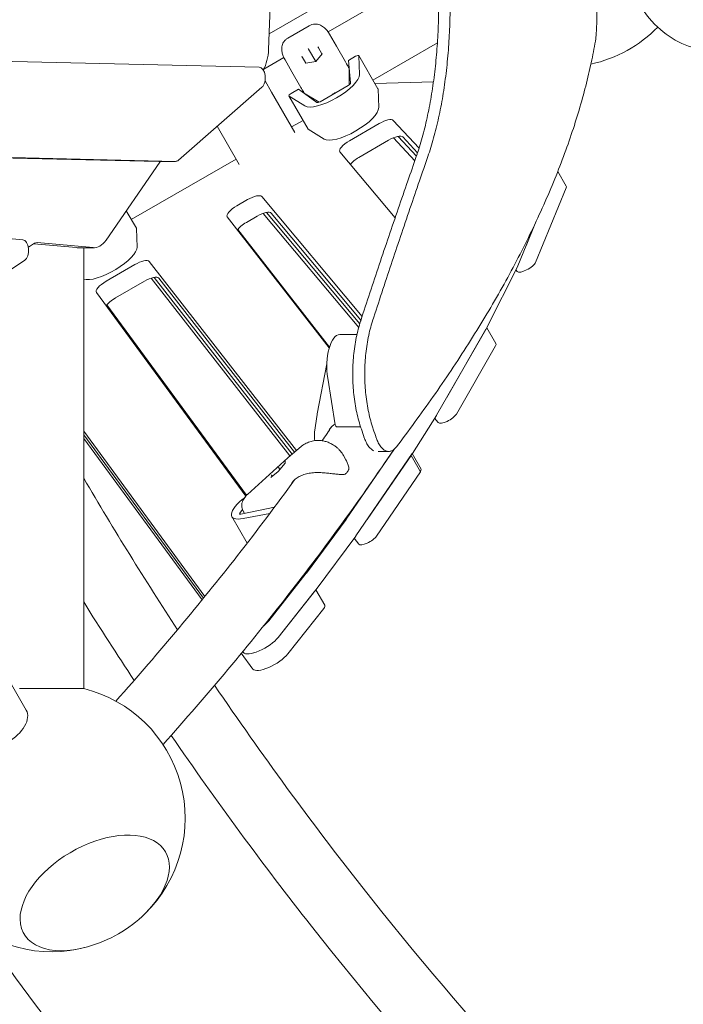
# Model space of a CAD drawing. Extents: x -5765 to 10709, y -6005 to 4735.
# Drawn here: x 5066 to 5687, y -1002 to -81 of the extents above; entities that cross this region are included whole.
import ezdxf

# ---------------------------------------------------------------- set-up
doc = ezdxf.new("R2010")
doc.units = 0
doc.header["$LTSCALE"] = 350
doc.layers.add('2D', color=7, linetype='CONTINUOUS')

msp = doc.modelspace()

# ---------------------------------------------------------------- linework, layer by layer
at = {"layer": '2D', "lineweight": 0}
for p, q in [((5299.2697566, -93.8222358), (5407.8480121, -31.1345463)), ((5354.4059958, -92.0115258), (5453.6853755, -34.6925451)), ((5301.0627814, -45.3170645), (5298.7311517, -108.392655)), ((5336.8278896, -86.1922754), (5316.741803, -97.7889837)), ((5355.2402811, -93.2768873), (5355.7086881, -94.0881919)), ((5355.7086881, -94.0881919), (5362.2028506, -105.3364106)), ((5336.0638215, -108.0622847), (5335.7498454, -107.5184622)), ((5342.8298882, -119.7814552), (5336.0638215, -108.0622847)), ((5348.6386686, -112.52205), (5345.329336, -106.7901182)), ((5362.2028506, -105.3364106), (5370.6217911, -119.9184421)), ((5396.3778628, -137.0610889), (5456.7097882, -102.228433)), ((4746.0181797, -112.5180189), (5289.9510936, -124.9540083)), ((5294.1678808, -126.7900202), (5312.9923698, -115.9216956)), ((5314.1394694, -118.0881932), (5313.6710625, -117.2768886)), ((5320.633632, -129.3364118), (5314.1394694, -118.0881932)), ((5330.3293363, -115.4503727), (5333.6386689, -121.1823045)), ((5342.8298883, -119.7814551), (5333.476799, -121.2069753)), ((5348.7409691, -112.394202), (5342.8298883, -119.7814551)), ((5342.9052939, -119.9120616), (5342.8298883, -119.7814551)), ((5373.3939629, -118.7199846), (5380.0918797, -114.8529403)), ((5373.3939629, -118.7199846), (5375.5210575, -139.7621757)), ((5383.1899559, -114.2189656), (5401.1033285, -145.2458351)), ((5383.2373094, -114.3921378), (5383.8822413, -131.7977492)), ((5374.0914056, -126.2954467), (5374.0251225, -141.5959544)), ((5374.0882302, -127.0284462), (5374.2258118, -126.9490134)), ((5295.4287315, -137.8907464), (5301.4346088, -148.2932302)), ((5329.0525724, -143.9184433), (5320.633632, -129.3364118)), ((5292.5022999, -143.8717976), (5214.3305382, -212.0907275)), ((5319.9306752, -149.5870304), (5326.6285919, -145.719986)), ((5343.7881177, -158.0831983), (5326.6285919, -145.719986)), ((5373.3061053, -142.0571712), (5346.8831182, -157.312491)), ((5453.0492791, -138.7037189), (5398.2074501, -140.2300268)), ((5401.7956139, -162.8246186), (5401.150682, -145.4190072)), ((5301.4346088, -148.2932302), (5323.3361965, -186.2278904)), ((5317.8325991, -151.9530558), (5335.7459717, -182.9799253)), ((5332.7101303, -161.3419833), (5317.9588938, -152.0806512)), ((5346.124184, -157.7045699), (5332.8404135, -150.1117198)), ((5333.3392159, -150.5549022), (5333.4767974, -150.4754695)), ((5320.3067647, -180.980761), (5331.020506, -174.7951791)), ((5415.4223766, -174.8321455), (5439.5381763, -200.9185657)), ((5271.3746666, -216.2279088), (5250.6744651, -180.3741109)), ((5335.8722664, -183.1075206), (5350.6235029, -192.3688528)), ((5374.3895375, -193.9459581), (5402.1460062, -177.8700034)), ((5411.1026926, -193.3834381), (5383.3462238, -209.4593928)), ((5415.7125313, -191.1183428), (5435.5933224, -212.623691)), ((5419.9042986, -189.8277865), (5437.0658547, -208.3916976)), ((5438.1403102, -205.2313267), (5424.3790629, -190.3455802)), ((4769.1471152, -203.4082818), (5196.162442, -213.1711735)), ((5211.6249261, -213.1711732), (4784.6095993, -203.4082814)), ((5170.2831629, -267.5969341), (5268.3452292, -210.9807697)), ((5417.1502112, -266.1075376), (5365.4894148, -204.3794955)), ((5197.0779868, -213.9491779), (5146.6855507, -286.9541714)), ((5196.2396451, -213.172056), (5211.7021292, -213.1720557)), ((5569.3788061, -222.553887), (5577.2972047, -236.2689548)), ((5548.6070875, -307.6986049), (5577.2494822, -237.8202491)), ((5292.3014565, -246.0707352), (5386.2763829, -358.3587489)), ((5269.0335599, -254.7939577), (5279.0171517, -249.0281191)), ((4832.1142878, -265.038086), (5068.7194785, -286.5821231)), ((5165.6210005, -259.5218325), (5175.0086285, -275.7816801)), ((5355.5243876, -387.6616179), (5260.059268, -265.2113707)), ((5287.973838, -264.5415538), (5277.9902462, -270.3073924)), ((5293.6254917, -261.8876649), (5383.0573362, -368.7472769)), ((5296.8925802, -260.9800771), (5384.0865368, -365.1656993)), ((5385.1458648, -361.8192649), (5301.2581428, -261.5841699)), ((5175.7009139, -293.3604637), (5175.055982, -275.9548522)), ((5531.9907899, -310.8721916), (5548.1530645, -271.4413693)), ((5539.6504012, -292.1851701), (5548.1530645, -271.4413693)), ((5355.7003783, -387.0746223), (5269.8709415, -276.9837766)), ((5079.7467891, -289.8335133), (5073.9609997, -293.5957482)), ((5119.076396, -293.9627392), (5078.9938051, -290.3231444)), ((5134.5388801, -293.9627388), (5082.1071825, -289.2018157)), ((5119.9950513, -294.0044182), (5135.4575354, -294.0044179)), ((5125.7286049, -294.0044181), (5125.7286177, -706.6534172)), ((5070.4665857, -305.9225629), (4975.9069076, -367.4103791)), ((5146.6561123, -325.4448813), (5173.6704317, -309.8481555)), ((5186.9826464, -306.9336462), (5324.8400174, -483.7591636)), ((5503.0790292, -368.7704888), (5531.8610064, -311.1570086)), ((5189.0329973, -322.4511885), (5318.7893384, -488.8857575)), ((5191.6502209, -321.7832611), (5320.6790398, -487.2846592)), ((5322.950316, -485.3602618), (5195.9393327, -322.4470809)), ((5530.0445677, -314.7930115), (5531.4842145, -316.3502989)), ((5182.627118, -325.3615903), (5155.6127986, -340.958316)), ((5277.5424981, -526.5014372), (5137.6512404, -335.8305843)), ((5147.5393166, -347.5689606), (5278.1828816, -525.6352697)), ((5365.404493, -375.2151518), (5381.4618286, -375.180688)), ((5455.9268556, -450.8167246), (5502.935065, -369.0381653)), ((5465.4837326, -434.1909557), (5502.1565995, -370.3924347)), ((5502.9229613, -369.0592216), (5511.4347562, -383.8020817)), ((5474.4404189, -449.7043904), (5511.1132859, -385.9058694)), ((5353.2822293, -402.7355198), (5344.1544902, -449.4697095)), ((5354.0981575, -416.1051259), (5361.1135949, -459.806876)), ((5341.756983, -466.5572604), (5344.0648614, -450.005618)), ((5433.3493208, -486.4791332), (5455.7897483, -451.0435697)), ((5454.1280003, -453.6676275), (5457.5531361, -457.7602265)), ((5125.7286102, -465.8716845), (5239.1637685, -620.4830499)), ((5125.7286103, -469.1772155), (5237.8887677, -622.0507632)), ((5237.8887677, -622.0507632), (5125.7286103, -469.1772155)), ((5362.2571062, -461.7178647), (5384.8509797, -461.6693716)), ((5125.7286104, -472.4827466), (5236.6128413, -623.6172149)), ((5329.0957973, -480.1533443), (5316.9858426, -490.4138158)), ((5368.7261847, -488.4179375), (5371.1005128, -492.530394)), ((5371.4807973, -548.1936339), (5416.5625391, -482.4010767)), ((5380.4374837, -563.7070686), (5433.2070471, -486.6948595)), ((5390.8999552, -548.4380765), (5432.0656858, -488.3605688)), ((5411.1849222, -484.7159918), (5401.3290016, -484.7159921)), ((5432.0656858, -488.3605688), (5441.0223721, -503.8740035)), ((5433.1828812, -486.7301274), (5441.5364679, -501.198963)), ((5278.8779723, -524.9071581), (5316.7387584, -490.6302345)), ((5314.3187312, -495.7695055), (5307.6034553, -503.3582939)), ((5314.3621362, -494.0357135), (5314.2314807, -495.8681054)), ((5307.604519, -503.3570919), (5301.0402519, -508.9188364)), ((5309.2460141, -501.5020737), (5308.3118126, -499.8839895)), ((5399.8566416, -563.9515112), (5441.0223721, -503.8740035)), ((5441.0223721, -503.8740035), (5441.5364679, -501.198963)), ((5302.3310901, -507.8251405), (5301.9179482, -507.1095577)), ((5277.8703836, -526.0420705), (5275.2677256, -529.6883877)), ((5271.8348542, -542.4196199), (5274.3425305, -538.9063718)), ((5304.2494712, -536.8951731), (5272.7836956, -543.424193)), ((5299.9190994, -542.6975873), (5275.0495789, -547.4546883)), ((5275.5565364, -541.6693927), (5276.164641, -542.7226607)), ((5264.3623176, -545.6337024), (5278.7432956, -570.5422853)), ((5334.2328562, -598.4906131), (5371.3059402, -548.438794)), ((5072.0087179, -726.9159584), (4974.4148889, -557.8785023)), ((5343.1895426, -614.0040478), (5380.2626265, -563.9522288)), ((5378.8255492, -565.8924054), (5383.2237407, -571.5338339)), ((5298.8362329, -643.239734), (5334.0522356, -598.7263708)), ((5307.7929193, -658.7531687), (5343.0089219, -614.2398055)), ((5341.4556129, -616.2177327), (5307.7980268, -658.7604309)), ((5343.0141008, -614.2332537), (5351.3686856, -628.703818)), ((5316.7547131, -674.2738657), (5350.4122992, -631.7311674)), ((5274.5374523, -672.0026763), (5275.1980871, -672.9031172)), ((5275.2033091, -672.9102348), (5274.5374523, -672.0026763)), ((5273.2546409, -673.5597438), (5284.1599955, -688.4236695)), ((5065.7286177, -706.653419), (5125.7286177, -706.6534172))]:
    msp.add_line(p, q, dxfattribs=at)
for centre, radius, start, end in [((5573.7746305, 0.000011), 125, 282.2946478562, 315.5181705925), ((5353.9690457, -451.3866081), 10, 168.9485811262, 172.0621413372), ((5323.4502521, -498.043456), 10, 130.2737990193, 132.1558355535), ((5370.0531523, -505.0989995), 1, 282.8572038963, 316.9218930508), ((5372.8869074, -501.1289158), 1, 335.8069289086, 0.949487611), ((5095.728618, -828.0000403), 125, 314.3963557455, 76.1134826978), ((5095.728618, -828.0000403), 125, 163.8865367723, 285.603647532), ((5095.728618, -828.0000403), 125, 285.603647532, 314.3963557455)]:
    msp.add_arc(centre, radius, start, end, dxfattribs=at)
for centre, major_axis, ratio, start_param, end_param in [((5281.332593, -106.488186), (0.0000007, -30), 0.5811241035, 0.7937849993, 1.5072712977), ((5345.6647061, -106.3709963), (-0.2414366, -0.5024069), 0.6211242275, 4.3111745322, 5.5812611608), ((5345.8599913, -106.7092402), (-0.5684382, 0.2154675), 0.6787453338, 0.3926606837, 0.6933703818), ((5329.798681, -115.5312508), (0.5558155, -0.0421132), 0.6211242293, 0.7019241406, 1.9720107692), ((5329.9939662, -115.8694947), (0.0976187, 0.6000156), 0.6787453319, 5.5898149214, 5.8905246196), ((5349.2424304, -112.567796), (-0.5558155, 0.0421132), 0.6211242293, 5.1136034228, 5.8819708601), ((5380.5918797, -115.7189657), (2.5980762, 1.5000001), 0.3333333432, 6.1086523851, 7.8539816371), ((5289.8738907, -134.9531258), (0.0000002, -10), 0.5811241035, 0.4693395716, 3.1283071276), ((5333.3764052, -121.7280505), (0.2414366, 0.5024069), 0.6211242275, 0.4012144436, 1.1695818786), ((5365.2722499, -130.6527647), (8.6602539, 5.0000003), 0.3333333432, 6.0911990926, 6.1867468459), ((5357.4279448, -145.0660289), (-25.9807617, -15.0000008), 0.3333333432, 0.1745329258, 2.967059729), ((5372.7894386, -141.1622783), (-2.6846787, -1.5500001), 0.3333333432, 1.5707963299, 2.9927027091), ((5398.5052524, -146.7458352), (2.5980762, 1.5000001), 0.3333333432, 6.1086523851, 6.2831853072), ((5320.4306752, -150.4530558), (-2.5980762, -1.5000001), 0.3333333432, 4.7123889835, 6.4577182355), ((5341.0235391, -144.6527655), (-8.6602539, -5.0000003), 0.3333333432, 0.0964384675, 0.1919862208), ((5363.7825147, -156.0724661), (-6.9282031, -4.0000002), 0.9428090381, 4.501775823, 4.9230021359), ((5346.3664515, -156.4175981), (-2.6846787, -1.5500001), 0.3333333432, 0.1488899507, 1.5707963299), ((5375.3413175, -176.0928984), (25.9807617, 15.0000008), 0.3333333432, 3.3161255794, 6.1086523826), ((5404.3589324, -181.5960301), (11.2583301, 6.5000003), 0.3333333432, 0.0752957605, 1.5749068646), ((5338.3440479, -181.4799252), (-2.5980762, -1.5000001), 0.3333333432, 0, 0.1745329283), ((5413.3156188, -197.1094648), (-11.2583301, -6.5000003), 0.3333333432, 3.2168884141, 4.7164995181), ((5376.6024637, -197.6719848), (-11.2583301, -6.5000003), 0.3333333432, 4.7164995181, 6.3414528623), ((5385.55915, -213.1854195), (-11.2583301, -6.5000003), 0.3333333432, 4.7164995181, 5.6328420379), ((5196.2396449, -203.172056), (0.0000002, -10), 0.5811241035, 6.2698997811, 6.2831853072), ((5200.8206588, -221.5990957), (-0.0000002, 10), 0.5811241035, 0.5685102018, 0.6997677377), ((5211.702129, -203.1720557), (0.0000002, -10), 0.5811241035, 6.2698997811, 6.7525248788), ((5568.6369508, -241.268955), (8.6602539, 5.0000003), 0.3333333432, 5.8761597061, 6.2831853072), ((5281.1884076, -252.778246), (11.2583301, 6.5000003), 0.3333333432, 0.0582675551, 1.5712039559), ((5271.2048158, -258.5440846), (-11.2583301, -6.5000003), 0.3333333432, 4.7127966095, 6.3296477654), ((5290.1450939, -268.2916807), (-11.2583301, -6.5000003), 0.3333333432, 3.1998602087, 4.7127966095), ((5172.4105524, -277.2816802), (2.5980762, 1.5000001), 0.3333333432, 6.1086523851, 6.2831853072), ((5280.1615021, -274.0575193), (-11.2583301, -6.5000003), 0.3333333432, 4.7127966095, 5.6996011388), ((5068.4124114, -296.5681529), (0.0000002, -10), 0.5811241035, 0.3612917196, 3.0887278069), ((5081.8009642, -299.1879227), (-0.0000002, 10), 0.5811241035, 6.2304667348, 6.6444771818), ((5119.9950507, -264.0044182), (0.0000007, -30), 0.5811241035, 6.2304667348, 6.2831853072), ((5149.2466175, -306.6287434), (25.9807617, 15.0000008), 0.3333333432, 3.4273309227, 6.1086523826), ((5135.4575348, -264.0044179), (0.0000007, -30), 0.5811241035, 6.2304667348, 6.9829530449), ((5175.8370986, -313.6009323), (11.2583301, 6.5000003), 0.3333333432, 0.0464624582, 1.5707963299), ((5539.9945562, -311.1473108), (8.6602539, 5.0000003), 0.3333333432, 3.2168884141, 5.8761597061), ((5523.3782586, -314.3208975), (8.6602539, 5.0000003), 0.3333333432, 5.8159610612, 5.8761597061), ((5184.7937849, -329.114367), (-11.2583301, -6.5000003), 0.3333333432, 3.1880551118, 4.7123889835), ((5148.8227791, -329.197658), (-11.2583301, -6.5000003), 0.3333333432, 4.7123889835, 6.3197733778), ((5157.7794654, -344.7110928), (-11.2583301, -6.5000003), 0.3333333432, 4.7123889835, 5.762658215), ((5365.4688818, -405.2150827), (-0.0643887, 29.9999309), 0.4074671939, 0, 1.9414095705), ((5494.5962814, -371.9343778), (8.6602539, 5.0000003), 0.3333333432, 5.7614797528, 5.8159610612), ((5502.7745023, -388.8020819), (8.6602539, 5.0000003), 0.3333333432, 5.7614797528, 6.2831853072), ((5447.588072, -453.7129371), (8.6602539, 5.0000003), 0.3333333432, 5.7166291075, 5.7614797528), ((5466.1016353, -452.6006029), (8.6602539, 5.0000003), 0.3333333432, 3.1998602087, 5.7614797528), ((5362.2506673, -458.7178717), (0.0064389, -2.9999931), 0.4074671939, 5.0830022241, 6.2831853072), ((3493.0543557, -1792.0205188), (-0.0001036, 3011.809694), 0.7001212577, 5.1661037046, 5.1691008576), ((3493.0543557, -1792.0205188), (-0.000104, 3026.0929341), 0.7001212577, 5.163803296, 5.1667829423), ((5425.1476445, -489.1485006), (8.6602539, 5.0000003), 0.3333333432, 5.6749309347, 5.7166291075), ((5314.7181683, -496.0726096), (-0.4668101, 0.1961517), 0.8706221272, 5.8667143368, 5.9963976979), ((5314.8633113, -494.0370353), (-0.2439915, -0.4808849), 0.913733884, 4.4407513081, 5.1440098877), ((5301.4824256, -507.2869341), (-0.4668101, 0.1961517), 0.8706221272, 3.9952083119, 5.8667143368), ((5307.9551539, -503.7153463), (-0.3505947, 0.3582133), 0.2108328986, 0.015149937, 0.1448332981), ((5308.2454399, -499.6441975), (-0.3505947, 0.3582133), 0.2108328986, 0.1448332981, 1.7156296249), ((5307.87629, -500.0613659), (0.4668101, -0.1961517), 0.8706221272, 0.8536156583, 1.1543253564), ((5301.3372825, -509.3225085), (0.2439915, 0.4808849), 0.913733884, 1.1391754195, 1.2991586545), ((5290.3430793, -530.6337016), (-25.9807617, -15.0000008), 0.3333333432, 5.0632504858, 7.0475313205), ((5274.3063032, -541.6975374), (-2.6846787, -1.5500001), 0.3333333432, 5.6512679189, 7.0731742981), ((5363.4213948, -550.6472749), (8.6602539, 5.0000003), 0.3333333432, 5.6285100342, 5.6749309347), ((5372.3780811, -566.1607097), (8.6602539, 5.0000003), 0.3333333432, 5.6285100342, 5.6749309347), ((5391.797239, -566.4051522), (8.6602539, 5.0000003), 0.3333333432, 3.1880551087, 5.6749309339), ((5326.3483109, -600.699094), (8.6602539, 5.0000003), 0.3333333432, 5.5846976753, 5.6285100341), ((5333.7517454, -618.1903836), (8.6602539, 5.0000003), 0.3333333432, 5.5846843461, 5.6458816354), ((5335.3049972, -616.2125287), (8.6602539, 5.0000003), 0.3333333432, 5.5846976753, 5.6285100341), ((5342.7084317, -633.7038183), (8.6602539, 5.0000003), 0.3333333432, 5.5846843461, 6.2831853072), ((5283.4283835, -647.1851805), (17.3205078, 10.0000005), 0.3333333432, 5.1798067904, 5.5846976753), ((5292.3850698, -662.6986152), (17.3205078, 10.0000005), 0.3333333432, 3.1781807242, 5.5846976753), ((5292.3902918, -662.7057327), (-17.3205078, -10.0000005), 0.3333333432, 0.0365880706, 2.4430916925), ((5301.3469781, -678.2191675), (17.3205078, 10.0000005), 0.3333333432, 3.1781807242, 5.5846843461), ((5046.0279563, -741.9159593), (-25.9807616, -15.000001), 0.5735764439, 1.5707963167, 3.1415926536), ((5136.0869114, -897.9026502), (66.2509423, 38.2500019), 0.5773502642, 5.1307411838, 9.1106187071), ((5136.0869114, -897.9026502), (-66.2509423, -38.2500019), 0.5773502642, 1.9891485302, 5.9690260535), ((5136.0869114, -897.9026502), (66.2509423, 38.2500019), 0.5773502642, 2.8274334, 4.294036777), ((5136.0869114, -897.9026502), (-66.2509423, -38.2500019), 0.5773502642, 5.9690260535, 7.4356294306)]:
    msp.add_ellipse(centre, major_axis=major_axis, ratio=ratio, start_param=start_param, end_param=end_param, dxfattribs=at)
for points, knots in [([(5789.9762273, -66.4999864), (5784.3867224, -75.6362075), (5777.3832926, -84.074316), (5760.9448288, -97.6486472), (5751.6997613, -102.9741144), (5732.7995593, -109.0741693), (5723.4390974, -110.3651087), (5705.3267978, -109.4707037), (5696.6113066, -107.4519718), (5680.0253258, -100.6462261), (5672.2692154, -95.7029741), (5657.7425873, -83.1733458), (5651.2905163, -75.306257), (5640.0628293, -57.098452), (5635.6531499, -46.5455941), (5629.5156104, -24.0425334), (5627.961526, -12.0350711), (5627.9566108, 12.0717154), (5629.5297974, 24.1730385), (5635.9048628, 47.3892177), (5640.6772391, 58.5253159), (5653.4050615, 78.2476342), (5661.1790656, 86.9778339), (5678.7552965, 99.9909258), (5688.099919, 104.7162755), (5704.6067963, 109.1098453), (5711.2599605, 110.000012), (5717.9186094, 110.000012)], [2.2884280316, 2.2884280316, 2.2884280316, 2.2884280316, 2.6169295524, 2.6169295524, 2.9191245926, 2.9191245926, 3.1761894852, 3.1761894852, 3.4216315824, 3.4216315824, 3.6853409791, 3.6853409791, 3.9908471509, 3.9908471509, 4.3412812878, 4.3412812878, 4.7120981009, 4.7120981009, 5.0857912154, 5.0857912154, 5.4565568455, 5.4565568455, 5.8045133867, 5.8045133867, 6.0987526172, 6.0987526172, 6.2831853072, 6.2831853072, 6.2831853072, 6.2831853072]), ([(5451.5124001, 18.7834949), (5452.5480684, 12.3263594), (5453.4605113, 5.7320505), (5455.0742016, -7.9955505), (5455.7609605, -15.138542), (5456.8505188, -29.4810145), (5457.2533797, -36.6813499), (5457.7842091, -51.0009429), (5457.9121541, -58.1202057), (5457.9121545, -72.1348938), (5457.7842099, -79.2541566), (5457.2533815, -93.5737496), (5456.850521, -100.7740851), (5455.7609636, -115.1165577), (5455.0742052, -122.2595493), (5453.4170999, -136.3564873), (5452.4467326, -143.3104384), (5450.2322083, -156.9065923), (5448.9868957, -163.5556741), (5446.2382188, -176.4443237), (5444.7348031, -182.6838844), (5441.4985108, -194.6579673), (5439.7653964, -200.3931439), (5437.6181813, -206.7889117), (5437.2960926, -207.7308984), (5436.9712509, -208.6638927)], [642.4144731994, 642.4144731994, 642.4144731994, 642.4144731994, 662.3349597467, 662.3349597467, 683.3569918829, 683.3569918829, 704.379024019, 704.379024019, 725.4010561552, 725.4010561552, 746.4230882914, 746.4230882914, 767.4451204275, 767.4451204275, 788.4671525637, 788.4671525637, 809.4891846998, 809.4891846998, 830.511216836, 830.511216836, 851.5332489722, 851.5332489722, 872.5552811083, 872.5552811083, 876.2261870387, 876.2261870387, 876.2261870387, 876.2261870387]), ([(5447.8140683, -208.6638924), (5447.8142801, -208.6632806), (5447.814492, -208.6626688), (5449.7195601, -203.1603756), (5451.5255545, -197.354299), (5454.8980634, -185.2114832), (5456.4648372, -178.8740529), (5459.3296153, -165.7653403), (5460.6276759, -158.9940667), (5462.9363745, -145.1329544), (5463.9482684, -138.0358095), (5465.6767653, -123.6354051), (5466.3933914, -116.3321407), (5467.5307362, -101.6570319), (5467.9515224, -94.2842765), (5468.5061886, -79.6130762), (5468.6400431, -72.3146254), (5468.6400427, -58.1196069), (5468.5127708, -50.9996487), (5467.9847139, -36.6784641), (5467.5839523, -29.4772325), (5466.5000424, -15.1327646), (5465.8168331, -7.988675), (5464.2119129, 5.7372126), (5463.3047716, 12.328803), (5462.2751534, 18.7834952)], [573.9179476187, 573.9179476187, 573.9179476187, 573.9179476187, 573.9203452232, 573.9203452232, 595.4815732865, 595.4815732865, 617.0428013499, 617.0428013499, 638.6040294133, 638.6040294133, 660.1652574766, 660.1652574766, 681.72648554, 681.72648554, 703.2877136034, 703.2877136034, 724.8489416667, 724.8489416667, 745.8727690604, 745.8727690604, 766.896596454, 766.896596454, 787.9204238477, 787.9204238477, 807.8305600467, 807.8305600467, 807.8305600467, 807.8305600467]), ([(5605.829471, -63.9185428), (5605.8372502, -64.2280857), (5605.8446398, -64.5391387), (5605.8730223, -65.8057538), (5605.8907338, -66.7714765), (5605.9188131, -68.7079528), (5605.9291821, -69.6788069), (5605.9428329, -71.6072447), (5605.946114, -72.5648291), (5605.9461141, -74.4478177), (5605.942833, -75.4054021), (5605.9291823, -77.3338399), (5605.9188134, -78.304694), (5605.8907342, -80.2411703), (5605.8730228, -81.206893), (5605.8302525, -83.1155922), (5605.8051934, -84.0585694), (5605.7479708, -85.9052101), (5605.715781, -86.8097038), (5605.6446984, -88.5657688), (5605.6058048, -89.4173388), (5605.5220262, -91.0541627), (5605.4771358, -91.8394976), (5605.3823391, -93.3328621), (5605.3324315, -94.0408875), (5605.2286819, -95.3737441), (5605.1730446, -96.0211553), (5605.0548663, -97.2571596), (5604.9923247, -97.8457582), (5604.8609901, -98.9492173), (5604.7921898, -99.4641389), (5604.6820628, -100.1916442), (5604.6426482, -100.434424), (5604.6025292, -100.6640981)], [81.1835474242, 81.1835474242, 81.1835474242, 81.1835474242, 82.1077251485, 82.1077251485, 84.9322080503, 84.9322080503, 87.7566909522, 87.7566909522, 90.581173854, 90.581173854, 93.4056567558, 93.4056567558, 96.2301396577, 96.2301396577, 99.0546225595, 99.0546225595, 101.8791054614, 101.8791054614, 104.7035883632, 104.7035883632, 107.528071265, 107.528071265, 110.3525541669, 110.3525541669, 113.1770370687, 113.1770370687, 116.0123598223, 116.0123598223, 118.8476825759, 118.8476825759, 121.6830053295, 121.6830053295, 123.2148499625, 123.2148499625, 123.2148499625, 123.2148499625]), ([(5348.2753521, -86.2235804), (5347.7727931, -85.9456679), (5347.2145757, -85.6786784), (5345.9592498, -85.2076152), (5345.2609073, -85.0036575), (5343.7242343, -84.7284714), (5342.8848598, -84.6589183), (5341.1324758, -84.7287232), (5340.2221074, -84.869881), (5338.4528977, -85.3795985), (5337.5980543, -85.7476205), (5336.8278896, -86.1922754)], [0, 0, 0, 0, 0.12377696078, 0.12377696078, 0.24755392157, 0.24755392157, 0.37133088235, 0.37133088235, 0.49510784313, 0.49510784313, 0.61888480392, 0.61888480392, 0.61888480392, 0.61888480392]), ([(5355.0643942, -92.9891681), (5354.7490839, -92.5013264), (5354.4193722, -92.0194434), (5353.7199647, -91.0672361), (5353.3503136, -90.5968382), (5352.5551145, -89.6684116), (5352.1300655, -89.2106551), (5351.1989442, -88.3097219), (5350.6928258, -87.866464), (5349.571951, -87.0119131), (5348.9566605, -86.6003403), (5348.2753521, -86.2235804)], [2.2770995967, 2.2770995967, 2.2770995967, 2.2770995967, 2.4866510797, 2.4866510797, 2.6962025627, 2.6962025627, 2.9057540457, 2.9057540457, 3.1153055287, 3.1153055287, 3.3248570117, 3.3248570117, 3.3248570117, 3.3248570117]), ([(5316.741803, -97.7889837), (5315.9716375, -98.2336389), (5315.225498, -98.7899452), (5313.899462, -100.067271), (5313.3220325, -100.7850948), (5312.3853903, -102.267799), (5312.0259386, -103.029494), (5311.4959211, -104.4978834), (5311.3233826, -105.2046441), (5311.1036726, -106.5273195), (5311.0557835, -107.1442447), (5311.0451833, -107.71843)], [3.55998789612, 3.55998789612, 3.55998789612, 3.55998789612, 3.68376489906, 3.68376489906, 3.80754190199, 3.80754190199, 3.93131890492, 3.93131890492, 4.05509590786, 4.05509590786, 4.17887291079, 4.17887291079, 4.17887291079, 4.17887291079]), ([(5604.6025292, -100.6640981), (5603.4475459, -107.276177), (5602.1399855, -113.9998844), (5599.1342972, -127.9986363), (5597.4197751, -135.2843876), (5593.6317081, -150.0641248), (5591.5581598, -157.5581208), (5587.0461795, -172.7332391), (5584.6077471, -180.4143621), (5579.3639339, -195.9415355), (5576.5585252, -203.7876691), (5570.5823991, -219.6217845), (5567.4116823, -227.6097663), (5560.7103882, -243.7033163), (5557.1798082, -251.8088936), (5549.7679335, -268.1124218), (5545.8866403, -276.3103718), (5537.7861428, -292.7724983), (5533.5666192, -301.0373266), (5524.8052168, -317.6075964), (5520.2633401, -325.9130364), (5510.8769285, -342.5368323), (5506.032391, -350.8551955), (5496.0637564, -367.4764615), (5490.9396618, -375.7793626), (5480.438343, -392.3406987), (5475.0610749, -400.5992053), (5464.0829443, -417.0423854), (5458.4820848, -425.2270567), (5447.0895122, -441.4926248), (5441.2977972, -449.5735269), (5429.8078902, -465.2617902), (5424.1161434, -472.8747068), (5418.3701962, -480.4127725)], [2.3595347827, 2.3595347827, 2.3595347827, 2.3595347827, 49.1239200966, 49.1239200966, 98.2478401932, 98.2478401932, 147.3717602897, 147.3717602897, 196.4956803863, 196.4956803863, 245.6196004829, 245.6196004829, 294.7435205795, 294.7435205795, 343.867440676, 343.867440676, 392.9913607726, 392.9913607726, 442.1152808692, 442.1152808692, 491.2392009658, 491.2392009658, 540.3631210624, 540.3631210624, 589.4870411589, 589.4870411589, 638.6109612555, 638.6109612555, 687.7348813521, 687.7348813521, 736.8588014487, 736.8588014487, 783.9015729497, 783.9015729497, 783.9015729497, 783.9015729497]), ([(5311.0451833, -107.71843), (5311.0308126, -108.4968552), (5311.079602, -109.2355058), (5311.2592299, -110.6334899), (5311.3900437, -111.293426), (5311.7047112, -112.5502517), (5311.8886242, -113.1472623), (5312.2950827, -114.300177), (5312.5176383, -114.855507), (5312.9925655, -115.9372962), (5313.2450233, -116.4637534), (5313.5098338, -116.9807065)], [0, 0, 0, 0, 0.2095554719, 0.2095554719, 0.4191109437, 0.4191109437, 0.6286664156, 0.6286664156, 0.8382218875, 0.8382218875, 1.0477773594, 1.0477773594, 1.0477773594, 1.0477773594]), ([(5370.6217911, -119.9184421), (5370.6264773, -119.926559), (5370.6311628, -119.9346758), (5371.1665844, -120.8623442), (5371.6640352, -121.7390214), (5372.2849986, -122.8375666), (5372.3599287, -122.9702119), (5372.44161, -123.1149214)], [-0.40021539612, -0.40021539612, -0.40021539612, -0.40021539612, -0.39715836637, -0.39715836637, -0.05082905989, -0.05082905989, 0, 0, 0, 0]), ([(5330.9108954, -147.0926924), (5330.688652, -146.7162614), (5330.5162282, -146.4237027), (5329.8951415, -145.3677418), (5329.4813083, -144.6608065), (5329.0619454, -143.9346766), (5329.0572587, -143.9265603), (5329.0525724, -143.9184434)], [-0.37022436964, -0.37022436964, -0.37022436964, -0.37022436964, -0.25054667519, -0.25054667519, 0, 0, 0.00283189975, 0.00283189975, 0.00283189975, 0.00283189975]), ([(5436.9712509, -208.6638927), (5434.332315, -216.2433142), (5431.6918046, -223.8510084), (5423.081254, -248.7508904), (5417.1163639, -266.1443312), (5405.2631883, -301.0918409), (5399.3749379, -318.6459201), (5390.6933043, -344.8817498), (5387.8177608, -353.6295344), (5384.9326966, -362.4725252)], [900.1050856873, 900.1050856873, 900.1050856873, 900.1050856873, 929.4487568751, 929.4487568751, 995.8379537948, 995.8379537948, 1062.2271507144, 1062.2271507144, 1094.880720807, 1094.880720807, 1094.880720807, 1094.880720807]), ([(5396.0720371, -362.4725248), (5398.9516439, -353.5942926), (5401.8217983, -344.811993), (5410.465484, -318.5398385), (5416.3209821, -300.9833643), (5428.1086767, -266.0314665), (5434.0408382, -248.6360325), (5442.5907219, -223.7734881), (5445.203144, -216.2046884), (5447.8140683, -208.6638924)], [3135.5225526582, 3135.5225526582, 3135.5225526582, 3135.5225526582, 3168.2920224992, 3168.2920224992, 3234.667574917, 3234.667574917, 3301.0431273347, 3301.0431273347, 3330.2274525237, 3330.2274525237, 3330.2274525237, 3330.2274525237]), ([(5384.9326966, -362.4725252), (5384.8971939, -362.5813445), (5384.8617841, -362.6903772), (5384.0559564, -365.183104), (5383.3303433, -367.667986), (5381.9898927, -372.8039012), (5381.3750662, -375.4549388), (5380.2723514, -380.8800498), (5379.7839003, -383.6569644), (5378.9443458, -389.2912697), (5378.5932551, -392.1486664), (5378.0338716, -397.8913568), (5377.8255546, -400.7770343), (5377.550537, -406.5213924), (5377.4838457, -409.3800753), (5377.4838458, -412.1966308), (5377.4838459, -415.0131862), (5377.5505373, -417.8718692), (5377.8255553, -423.6162272), (5378.0338725, -426.5019047), (5378.5932563, -432.244595), (5378.9443472, -435.1019917), (5379.7839021, -440.7362969), (5380.2723533, -443.5132114), (5381.3750685, -448.9383223), (5381.9898952, -451.5893599), (5383.3303461, -456.7252749), (5384.0559593, -459.2101568), (5385.0690425, -462.3440017), (5385.3160556, -463.0843684), (5385.5671402, -463.8142408)], [-51.0852804274, -51.0852804274, -51.0852804274, -51.0852804274, -50.6979982833, -50.6979982833, -42.2483319027, -42.2483319027, -33.7986655222, -33.7986655222, -25.3489991416, -25.3489991416, -16.8993327611, -16.8993327611, -8.4496663805, -8.4496663805, 0, 0, 0, 8.4496663805, 8.4496663805, 16.8993327611, 16.8993327611, 25.3489991416, 25.3489991416, 33.7986655222, 33.7986655222, 42.2483319027, 42.2483319027, 50.6979982833, 50.6979982833, 53.358103997, 53.358103997, 53.358103997, 53.358103997]), ([(5396.7027682, -463.8142405), (5396.4541026, -463.0871466), (5396.2094588, -462.3496509), (5395.2027622, -459.2179819), (5394.4810303, -456.7323356), (5393.1478164, -451.5949684), (5392.5363454, -448.9432432), (5391.4396985, -443.5168674), (5390.9539638, -440.7393791), (5390.1191122, -435.1040636), (5389.7700079, -432.2462306), (5389.2138085, -426.502815), (5389.0066892, -423.6168498), (5388.7332599, -417.8720674), (5388.6669591, -415.013248), (5388.666959, -412.1966304), (5388.6669589, -409.3800129), (5388.7332596, -406.5211935), (5389.0066885, -400.7764111), (5389.2138076, -397.8904458), (5389.7700067, -392.1470302), (5390.1191108, -389.2891971), (5390.9539621, -383.6538815), (5391.4396966, -380.8763931), (5392.5363431, -375.4500173), (5393.147814, -372.798292), (5394.4810275, -367.6609246), (5395.2027593, -365.1752783), (5396.0033888, -362.6846497), (5396.0376691, -362.5784862), (5396.0720371, -362.4725248)], [-53.3479241343, -53.3479241343, -53.3479241343, -53.3479241343, -50.699115454, -50.699115454, -42.2492628784, -42.2492628784, -33.7994103027, -33.7994103027, -25.349557727, -25.349557727, -16.8997051513, -16.8997051513, -8.4498525757, -8.4498525757, 0, 0, 0, 8.4498525757, 8.4498525757, 16.8997051513, 16.8997051513, 25.349557727, 25.349557727, 33.7994103027, 33.7994103027, 42.2492628784, 42.2492628784, 50.699115454, 50.699115454, 51.0760708906, 51.0760708906, 51.0760708906, 51.0760708906]), ([(5360.9916141, -459.0470124), (5360.1192051, -459.5782601), (5359.3013517, -460.1685156), (5357.5942488, -461.6225914), (5356.737486, -462.522545), (5355.7594146, -463.7949595), (5355.5380826, -464.1034355), (5355.3272726, -464.4186502)], [10.9141014077, 10.9141014077, 10.9141014077, 10.9141014077, 14.8024396247, 14.8024396247, 19.7232729387, 19.7232729387, 21.2497201313, 21.2497201313, 21.2497201313, 21.2497201313]), ([(5341.9850278, -474.5447763), (5341.9347528, -474.242348), (5341.8891479, -473.9389968), (5341.7362048, -472.8017369), (5341.6595445, -471.9628324), (5341.5776822, -470.2822599), (5341.5724748, -469.4406138), (5341.6024127, -468.6019829)], [0.54687306172, 0.54687306172, 0.54687306172, 0.54687306172, 0.62267946741, 0.62267946741, 0.83023928988, 0.83023928988, 1.03779911235, 1.03779911235, 1.03779911235, 1.03779911235]), ([(5341.6036802, -468.5706247), (5341.6093774, -468.4444241), (5341.6157749, -468.3182715), (5341.6299752, -468.0660767), (5341.637778, -467.9400344), (5341.6547932, -467.6880749), (5341.6640057, -467.5621577), (5341.6838444, -467.310463), (5341.6944706, -467.1846856), (5341.7171409, -466.9332857), (5341.729185, -466.8076631), (5341.7419398, -466.6821257)], [3.181289243191, 3.181289243191, 3.181289243191, 3.181289243191, 3.190979198767, 3.190979198767, 3.200669154343, 3.200669154343, 3.210359109918, 3.210359109918, 3.220049065494, 3.220049065494, 3.22973902107, 3.22973902107, 3.22973902107, 3.22973902107]), ([(5330.7231359, -478.9510818), (5330.6208477, -479.0213551), (5330.5189854, -479.0922427), (5330.3161291, -479.2352404), (5330.2151352, -479.3073506), (5330.0140327, -479.4527873), (5329.9139242, -479.5261139), (5329.7146094, -479.6739769), (5329.6154031, -479.7485133), (5329.4179098, -479.898789), (5329.3196227, -479.9745282), (5329.2218036, -480.0508652)], [2.374124480028, 2.374124480028, 2.374124480028, 2.374124480028, 2.38376109649, 2.38376109649, 2.393397712953, 2.393397712953, 2.403034329415, 2.403034329415, 2.412670945878, 2.412670945878, 2.42230756234, 2.42230756234, 2.42230756234, 2.42230756234]), ([(5342.0913316, -474.5292283), (5341.2877516, -474.6451329), (5340.4860832, -474.7976434), (5338.89671, -475.1760314), (5338.109036, -475.4019041), (5336.5575576, -475.9247343), (5335.7940905, -476.2214555), (5334.2940177, -476.8844502), (5333.5581715, -477.2505027), (5332.1230566, -478.0466074), (5331.4238009, -478.4766376), (5330.7461354, -478.9353965)], [0, 0, 0, 0, 0.2073205371, 0.2073205371, 0.4146410742, 0.4146410742, 0.6219616113, 0.6219616113, 0.8292821484, 0.8292821484, 1.0366026855, 1.0366026855, 1.0366026855, 1.0366026855]), ([(5360.1924653, -479.1753789), (5359.1665857, -478.5034132), (5358.1030557, -477.8811627), (5355.906312, -476.7615898), (5354.7730503, -476.2635691), (5352.4120549, -475.4106189), (5351.1883853, -475.0582281), (5348.6756429, -474.5417453), (5347.388691, -474.3775288), (5344.7600691, -474.2745114), (5343.4216417, -474.3373504), (5342.0913316, -474.5292283)], [2.744470201, 2.744470201, 2.744470201, 2.744470201, 3.0310771277, 3.0310771277, 3.3180260735, 3.3180260735, 3.6049750192, 3.6049750192, 3.891923965, 3.891923965, 4.1788729108, 4.1788729108, 4.1788729108, 4.1788729108]), ([(5360.1887312, -479.1729634), (5360.9820046, -479.6859941), (5361.7236671, -480.2357534), (5363.1048834, -481.3797944), (5363.7437251, -481.9728114), (5364.9412664, -483.1960724), (5365.4985069, -483.8252841), (5366.5389156, -485.1073019), (5367.0220891, -485.7601471), (5367.9221776, -487.0802159), (5368.3390871, -487.7474647), (5368.7261847, -488.4179375)], [5.98960367569, 5.98960367569, 5.98960367569, 5.98960367569, 6.16026236688, 6.16026236688, 6.33092105806, 6.33092105806, 6.50157974925, 6.50157974925, 6.67223844043, 6.67223844043, 6.84289713162, 6.84289713162, 6.84289713162, 6.84289713162]), ([(5388.345705, -471.921863), (5388.5248002, -472.4464372), (5388.710414, -472.9546825), (5389.1821236, -474.1669253), (5389.4743468, -474.85011), (5390.1080882, -476.2092841), (5390.4635599, -476.900855), (5391.2106419, -478.2143255), (5391.6022475, -478.836236), (5392.4153191, -479.9972055), (5392.8368181, -480.5363246), (5393.70264, -481.5219579), (5394.1469612, -481.9684766), (5395.050678, -482.7623963), (5395.5104003, -483.1100859), (5396.3345788, -483.6375696), (5396.6975359, -483.8374983), (5397.0608033, -484.0065361)], [17.7778448724, 17.7778448724, 17.7778448724, 17.7778448724, 19.6890218889, 19.6890218889, 22.5017393016, 22.5017393016, 25.6523589377, 25.6523589377, 28.8029785739, 28.8029785739, 31.9535982101, 31.9535982101, 35.1042178462, 35.1042178462, 38.2548374824, 38.2548374824, 40.7062740951, 40.7062740951, 40.7062740951, 40.7062740951]), ([(5418.3701962, -480.4127725), (5418.2023534, -480.6329641), (5418.0321465, -480.8454587), (5417.4459344, -481.5410089), (5417.019761, -481.9857211), (5416.1499499, -482.7759821), (5415.7059842, -483.1218305), (5414.8076047, -483.7116212), (5414.3531901, -483.9555618), (5413.4421072, -484.3418188), (5412.9854015, -484.4841458), (5412.0782526, -484.6712357), (5411.6278093, -484.7159918), (5410.7394733, -484.7159919), (5410.2850496, -484.6707173), (5409.3668708, -484.4818777), (5408.9031155, -484.3383209), (5407.9748514, -483.9492163), (5407.5103055, -483.7036594), (5406.5887856, -483.1105271), (5406.1318117, -482.7629543), (5405.233518, -481.9693323), (5404.7918727, -481.5229939), (5403.9312848, -480.5378018), (5403.5123438, -479.9989438), (5402.7042255, -478.8385979), (5402.3150153, -478.2170498), (5401.5725194, -476.9044278), (5401.2192383, -476.2133431), (5400.5890619, -474.8544698), (5400.2983208, -474.1710175), (5399.8286361, -472.9573022), (5399.643609, -472.4477784), (5399.465103, -471.9218627)], [125.7668769099, 125.7668769099, 125.7668769099, 125.7668769099, 127.0697172407, 127.0697172407, 130.1986363729, 130.1986363729, 133.3275555051, 133.3275555051, 136.4564746373, 136.4564746373, 139.5853937695, 139.5853937695, 142.7143129017, 142.7143129017, 145.8613331539, 145.8613331539, 149.0083534062, 149.0083534062, 152.1553736584, 152.1553736584, 155.3023939107, 155.3023939107, 158.4494141629, 158.4494141629, 161.5964344152, 161.5964344152, 164.7434546674, 164.7434546674, 167.8904749197, 167.8904749197, 170.7033026957, 170.7033026957, 172.6185307757, 172.6185307757, 172.6185307757, 172.6185307757]), ([(5415.5220515, -483.2362373), (5385.9114401, -527.6758535), (5352.9863868, -573.0663317), (5281.0016223, -665.1430078), (5241.974191, -711.8209627), (5199.9979045, -759.0586455)], [5.30527052291, 5.30527052291, 5.30527052291, 5.30527052291, 5.40265036805, 5.40265036805, 5.49953025403, 5.49953025403, 5.49953025403, 5.49953025403]), ([(5371.1005128, -492.530394), (5371.4061772, -493.0598202), (5371.6932278, -493.6012147), (5372.2258888, -494.702981), (5372.4715484, -495.2633427), (5372.915713, -496.3986657), (5373.1143275, -496.9736392), (5373.4549086, -498.1344587), (5373.5974664, -498.7205789), (5373.808885, -499.913033), (5373.8768728, -500.5151565), (5373.8867701, -501.1123448)], [13.188313812, 13.188313812, 13.188313812, 13.188313812, 13.3917364085, 13.3917364085, 13.595159005, 13.595159005, 13.7985816015, 13.7985816015, 14.002004198, 14.002004198, 14.2054267944, 14.2054267944, 14.2054267944, 14.2054267944]), ([(5348.8723504, -504.570589), (5347.9532161, -504.4899522), (5347.0322807, -504.4371235), (5345.1967116, -504.3862195), (5344.2837011, -504.3880604), (5342.464052, -504.4454981), (5341.5573823, -504.5012404), (5339.7618717, -504.6662747), (5338.8730581, -504.7755644), (5337.1244656, -505.0462537), (5336.2655104, -505.2074105), (5334.5785484, -505.5816391), (5333.7515829, -505.7946164), (5332.1422896, -506.2698574), (5331.3587791, -506.5324223), (5329.8412887, -507.1058437), (5329.1086677, -507.4161386), (5327.698825, -508.0832376), (5327.0221565, -508.4399052), (5325.7344868, -509.1949167), (5325.1222008, -509.5938943), (5324.5428722, -510.0138084)], [2.8064622404, 2.8064622404, 2.8064622404, 2.8064622404, 3.0880158497, 3.0880158497, 3.3695694591, 3.3695694591, 3.6511230684, 3.6511230684, 3.9326766778, 3.9326766778, 4.2142302872, 4.2142302872, 4.4957838965, 4.4957838965, 4.7773375059, 4.7773375059, 5.0588911153, 5.0588911153, 5.3404447246, 5.3404447246, 5.621998334, 5.621998334, 5.621998334, 5.621998334]), ([(5370.2756743, -506.0739272), (5369.7750836, -506.1881843), (5369.2699915, -506.2500397), (5368.1243865, -506.327592), (5367.4802572, -506.3280264), (5365.5202864, -506.266078), (5364.1766397, -506.1432825), (5361.3980229, -505.859101), (5359.9705515, -505.694779), (5357.0192809, -505.3634905), (5355.5017088, -505.1965439), (5353.1970354, -504.9621927), (5352.4241417, -504.8866197), (5350.7277168, -504.7284258), (5349.8027221, -504.6471152), (5348.8723538, -504.5705893)], [11.9831065583, 11.9831065583, 11.9831065583, 11.9831065583, 12.1732169323, 12.1732169323, 12.4080137405, 12.4080137405, 12.877607357, 12.877607357, 13.3472009735, 13.3472009735, 13.81679459, 13.81679459, 14.0515913982, 14.0515913982, 14.3310746407, 14.3310746407, 14.3310746407, 14.3310746407]), ([(5370.7835756, -505.7819942), (5371.0596467, -505.4867522), (5371.3218735, -505.1931388), (5371.8171461, -504.6104135), (5372.050193, -504.3213045), (5372.485766, -503.7485872), (5372.688295, -503.4649825), (5373.0615904, -502.9039268), (5373.2323629, -502.6264797), (5373.5408741, -502.0779324), (5373.6786248, -501.8068338), (5373.7990771, -501.5387285)], [0.73979944967, 0.73979944967, 0.73979944967, 0.73979944967, 0.81943124524, 0.81943124524, 0.89906304081, 0.89906304081, 0.97869483638, 0.97869483638, 1.05832663195, 1.05832663195, 1.13795842752, 1.13795842752, 1.13795842752, 1.13795842752]), ([(5323.1242417, -511.136302), (5306.2477822, -534.5247559), (5288.4459167, -558.2003533), (5234.8566392, -626.7572807), (5196.8331111, -672.2617943), (5155.8527442, -718.4094866)], [5.35085140647, 5.35085140647, 5.35085140647, 5.35085140647, 5.40254860606, 5.40254860606, 5.49897719084, 5.49897719084, 5.49897719084, 5.49897719084]), ([(5324.5403617, -510.0156126), (5323.5107623, -510.7491444), (5322.5643807, -511.5873658), (5321.237286, -513.0414406), (5320.7876702, -513.597701), (5320.3712921, -514.1810457)], [0, 0, 0, 0, 4.984567183, 4.984567183, 7.8095830424, 7.8095830424, 7.8095830424, 7.8095830424]), ([(5278.8779723, -524.9071581), (5278.7989724, -524.9786799), (5278.7224132, -525.0513646), (5278.5741255, -525.1986213), (5278.5023966, -525.2731933), (5278.3636636, -525.4238304), (5278.296659, -525.4998955), (5278.167227, -525.6531721), (5278.1047992, -525.7303837), (5277.9843422, -525.8856544), (5277.9263128, -525.9637137), (5277.8703836, -526.0420705)], [0.31726479266, 0.31726479266, 0.31726479266, 0.31726479266, 0.34552761111, 0.34552761111, 0.37379042956, 0.37379042956, 0.40205324802, 0.40205324802, 0.43031606647, 0.43031606647, 0.45857888492, 0.45857888492, 0.45857888492, 0.45857888492]), ([(5275.2677256, -529.6883877), (5274.7785756, -530.3736855), (5274.4424631, -531.0871353), (5273.9212196, -532.6430183), (5273.7817117, -533.4845079), (5273.6844981, -535.1351729), (5273.7287352, -535.9462817), (5273.9600371, -537.539903), (5274.1479333, -538.3222883), (5274.6517633, -539.8445375), (5274.9677159, -540.5841476), (5275.4146335, -541.418946), (5275.48455, -541.5447086), (5275.5565364, -541.6693927)], [5.8246064223, 5.8246064223, 5.8246064223, 5.8246064223, 6.0717892423, 6.0717892423, 6.3728871212, 6.3728871212, 6.6739850001, 6.6739850001, 6.975082879, 6.975082879, 7.2761807579, 7.2761807579, 7.3300958167, 7.3300958167, 7.3300958167, 7.3300958167]), ([(6856.0637024, -1885.2283457), (6719.8980818, -1852.2710231), (6584.6573521, -1805.7543518), (6319.8459265, -1686.8432218), (6190.2794229, -1614.4498135), (5940.5177892, -1445.7774693), (5820.3266215, -1349.5007114), (5592.7661101, -1135.7564857), (5485.4002296, -1018.2920268), (5338.1741667, -831.0953218), (5292.1966014, -768.2362545), (5248.2093315, -703.5207277)], [3.34414520365, 3.34414520365, 3.34414520365, 3.34414520365, 3.51247221669, 3.51247221669, 3.68079922973, 3.68079922973, 3.84912624276, 3.84912624276, 4.0174532558, 4.0174532558, 4.09841508736, 4.09841508736, 4.09841508736, 4.09841508736]), ([(5248.2093315, -703.5207277), (5292.1966014, -768.2362545), (5338.1741667, -831.0953218), (5485.4002296, -1018.2920268), (5592.7661101, -1135.7564857), (5820.3266215, -1349.5007114), (5940.5177892, -1445.7774693), (6190.2794229, -1614.4498135), (6319.8459265, -1686.8432218), (6584.6573521, -1805.7543518), (6719.8980818, -1852.2710231), (6856.0637024, -1885.2283457)], [2.18477021982, 2.18477021982, 2.18477021982, 2.18477021982, 2.26573205138, 2.26573205138, 2.43405906442, 2.43405906442, 2.60238607745, 2.60238607745, 2.77071309049, 2.77071309049, 2.93904010352, 2.93904010352, 2.93904010352, 2.93904010352]), ([(6841.9489482, -1943.5444988), (6702.0745053, -1909.6894984), (6563.3310052, -1861.9494921), (6292.0158504, -1740.1179225), (6159.4471671, -1666.0285258), (5904.1905347, -1493.645226), (5781.5053716, -1395.3537021), (5549.4313562, -1177.3700088), (5440.0451825, -1057.6805991), (5293.4055495, -871.2295348), (5249.6259266, -811.6656629), (5207.6112023, -750.4605842)], [3.34414520361, 3.34414520361, 3.34414520361, 3.34414520361, 3.51247221665, 3.51247221665, 3.6807992297, 3.6807992297, 3.84912624274, 3.84912624274, 4.01745325579, 4.01745325579, 4.09299049347, 4.09299049347, 4.09299049347, 4.09299049347]), ([(5207.6112023, -750.4605842), (5249.6259266, -811.6656629), (5293.4055495, -871.2295348), (5440.0451825, -1057.6805991), (5549.4313562, -1177.3700088), (5781.5053716, -1395.3537021), (5904.1905347, -1493.645226), (6159.4471671, -1666.0285258), (6292.0158504, -1740.1179225), (6563.3310052, -1861.9494921), (6702.0745053, -1909.6894984), (6841.9489482, -1943.5444988)], [2.19019481371, 2.19019481371, 2.19019481371, 2.19019481371, 2.26573205139, 2.26573205139, 2.43405906444, 2.43405906444, 2.60238607748, 2.60238607748, 2.77071309053, 2.77071309053, 2.93904010357, 2.93904010357, 2.93904010357, 2.93904010357]), ([(7401.5897181, -2339.9540228), (7205.7206634, -2340.3585915), (7006.1045668, -2315.8332263), (6609.5243874, -2218.3217211), (6412.575426, -2145.3419061), (6031.2784903, -1954.7484585), (5846.9451039, -1837.1432955), (5500.1555983, -1563.3253181), (5337.7133712, -1407.1238569), (5097.4350082, -1127.5255053), (5010.523628, -1013.3992732), (4930.4329355, -894.3525085)], [3.1397496518, 3.1397496518, 3.1397496518, 3.1397496518, 3.3659249676, 3.3659249676, 3.5921002835, 3.5921002835, 3.8182755993, 3.8182755993, 4.0444509151, 4.0444509151, 4.186925528, 4.186925528, 4.186925528, 4.186925528]), ([(4930.4329355, -894.3525085), (5010.524339, -1013.4003301), (5097.4365515, -1127.5275315), (5337.7158058, -1407.1263242), (5500.157931, -1563.3273934), (5846.9471347, -1837.1446656), (6031.280321, -1954.7495154), (6412.5767938, -2145.342448), (6609.5254926, -2218.3220612), (7006.1051249, -2315.8332952), (7205.7209373, -2340.358591), (7401.5897182, -2339.9540228)], [2.0962597792, 2.0962597792, 2.0962597792, 2.0962597792, 2.2387356569, 2.2387356569, 2.4649106565, 2.4649106565, 2.6910856561, 2.6910856561, 2.9172606558, 2.9172606558, 3.1434356554, 3.1434356554, 3.1434356554, 3.1434356554]), ([(7401.4657878, -2279.9541507), (7210.6679597, -2280.3482448), (7015.9138344, -2256.458031), (6628.3673919, -2161.1677472), (6435.5940694, -2089.7697408), (6061.9130351, -1902.9831402), (5881.0235833, -1787.6024955), (5540.4405173, -1518.6849896), (5380.7629173, -1365.1603887), (5164.0261809, -1112.9560886), (5095.8482783, -1025.7324008), (5031.6999662, -935.3561381)], [3.1397496519, 3.1397496519, 3.1397496519, 3.1397496519, 3.3659249729, 3.3659249729, 3.592100294, 3.592100294, 3.818275615, 3.818275615, 4.044450936, 4.044450936, 4.1564397594, 4.1564397594, 4.1564397594, 4.1564397594]), ([(5031.6999662, -935.3561381), (5095.8490148, -1025.7334384), (5164.0277465, -1112.9580914), (5380.7653502, -1365.1628542), (5540.4428474, -1518.6870624), (5881.0256095, -1787.6038623), (6061.9148602, -1902.9841938), (6435.5954308, -2089.77028), (6628.3684907, -2161.1680853), (7015.914388, -2256.4580992), (7210.6682309, -2280.3482443), (7401.4657878, -2279.9541507)], [2.1267455478, 2.1267455478, 2.1267455478, 2.1267455478, 2.2387356569, 2.2387356569, 2.4649106565, 2.4649106565, 2.6910856561, 2.6910856561, 2.9172606557, 2.9172606557, 3.1434356553, 3.1434356553, 3.1434356553, 3.1434356553])]:
    msp.add_open_spline(points, degree=3, knots=knots, dxfattribs=at)
for points in [[(5355.064394, -92.9891682), (5355.1253696, -93.083508), (5355.1840151, -93.1794317), (5355.2402811, -93.2768873)], [(5313.5098339, -116.9807064), (5313.5610468, -117.0806827), (5313.6147964, -117.179433), (5313.6710625, -117.2768886)], [(5372.44161, -123.1149214), (5372.9886073, -124.0840008), (5373.5265331, -125.0354901), (5374.052745, -125.9539599)], [(5332.5640075, -149.9074953), (5332.0317062, -148.9925664), (5331.4766546, -148.0509632), (5330.9108954, -147.0926924)], [(5341.6036813, -468.5706245), (5341.6032095, -468.5810744), (5341.6027869, -468.5915272), (5341.6024136, -468.6019828)], [(5341.7419412, -466.6821272), (5341.7461807, -466.6404032), (5341.751196, -466.5987792), (5341.7569852, -466.5572625)], [(5357.9513752, -461.3415463), (5354.9657204, -465.7525464), (5351.9453402, -470.1750959), (5348.8903832, -474.6089394)], [(5330.723138, -478.9510859), (5330.7307865, -478.9458312), (5330.7384531, -478.9406028), (5330.7461376, -478.9354006)], [(5329.2218081, -480.050867), (5329.1791233, -480.0841777), (5329.1371175, -480.11834), (5329.0958015, -480.1533458)], [(5348.8723504, -504.570589), (5348.8723515, -504.5705891), (5348.8723526, -504.5705892), (5348.8723538, -504.5705893)], [(5213.5566349, -651.5248978), (5183.253311, -605.1467268), (5153.9610997, -557.8718466), (5125.7286116, -509.7778669)], [(5125.7286116, -509.7778669), (5153.9610997, -557.8718466), (5183.253311, -605.1467268), (5213.5566349, -651.5248978)], [(5324.5428722, -510.0138084), (5324.5420378, -510.0144133), (5324.541201, -510.0150146), (5324.5403617, -510.0156126)], [(5172.9528835, -698.9942029), (5156.9353227, -674.7459161), (5141.1916546, -650.2549647), (5125.7286152, -625.5319471)], [(5125.7286152, -625.5319471), (5141.1916546, -650.2549647), (5156.9353227, -674.7459161), (5172.9528835, -698.9942029)]]:
    msp.add_open_spline(points, degree=3, dxfattribs=at)

doc.saveas('drawing.dxf')
